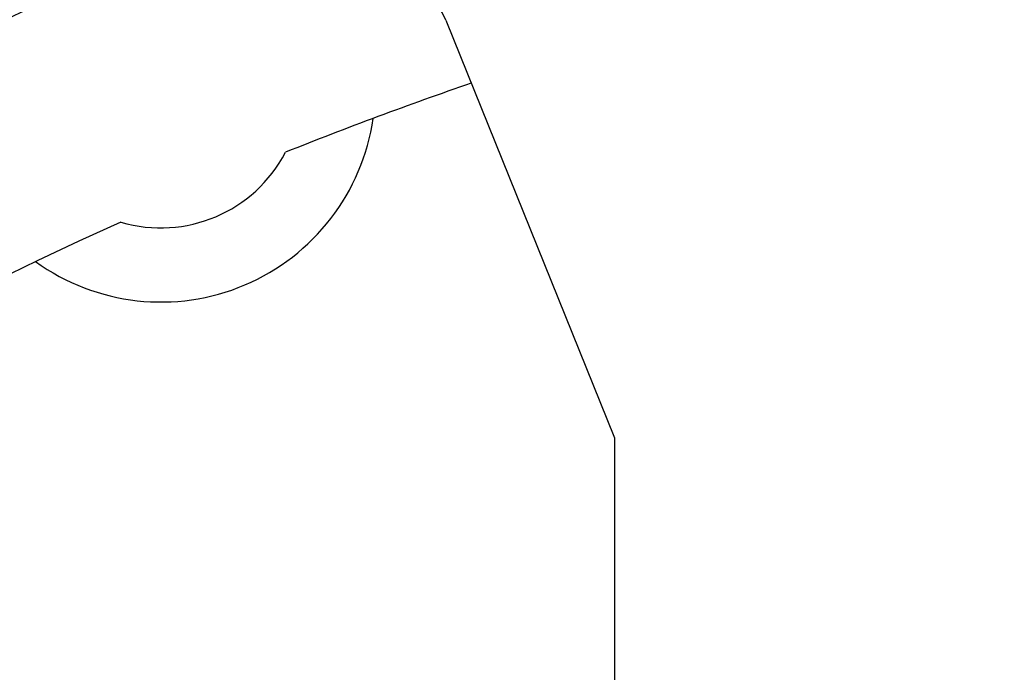
# Model space of a CAD drawing. Units: millimetres. Extents: x 0 to 1782, y 0 to 2520.
# Drawn here: x 1485 to 1487, y 1413 to 1414 of the extents above; entities that cross this region are included whole.
import ezdxf

# ---------------------------------------------------------------- set-up
doc = ezdxf.new("R2010")
doc.units = ezdxf.units.MM

msp = doc.modelspace()

# ---------------------------------------------------------------- linework, layer by layer
for p, q in [((1485.7978, 1413.8133), (1486.1364, 1412.9752)), ((1486.1364, 1412.9752), (1486.1364, 1412.0965))]:
    msp.add_line(p, q)
for centre, radius, start, end in [((1488.5899, 1405.7536), 10.0722, 104.20096, 75.77831), ((1488.5899, 1405.7536), 10.0061, 102.90414, 77.14296), ((1488.5899, 1405.8397), 8.7809, 104.18049, 118.5), ((1485.6382, 1413.7488), 0.1722, 22, 110.2635), ((1488.5899, 1405.7536), 8.3935, 109.06047, 111.77615), ((1488.5899, 1405.7536), 9.0892, 120, 60), ((1485.2262, 1413.678), 0.4304, 234.2484, 351.7516), ((1485.2262, 1413.678), 0.2816, 253.4556, 332.5444), ((1488.5899, 1405.7536), 8.3935, 114.22385, 65.77615)]:
    msp.add_arc(centre, radius, start, end)

doc.saveas('drawing.dxf')
